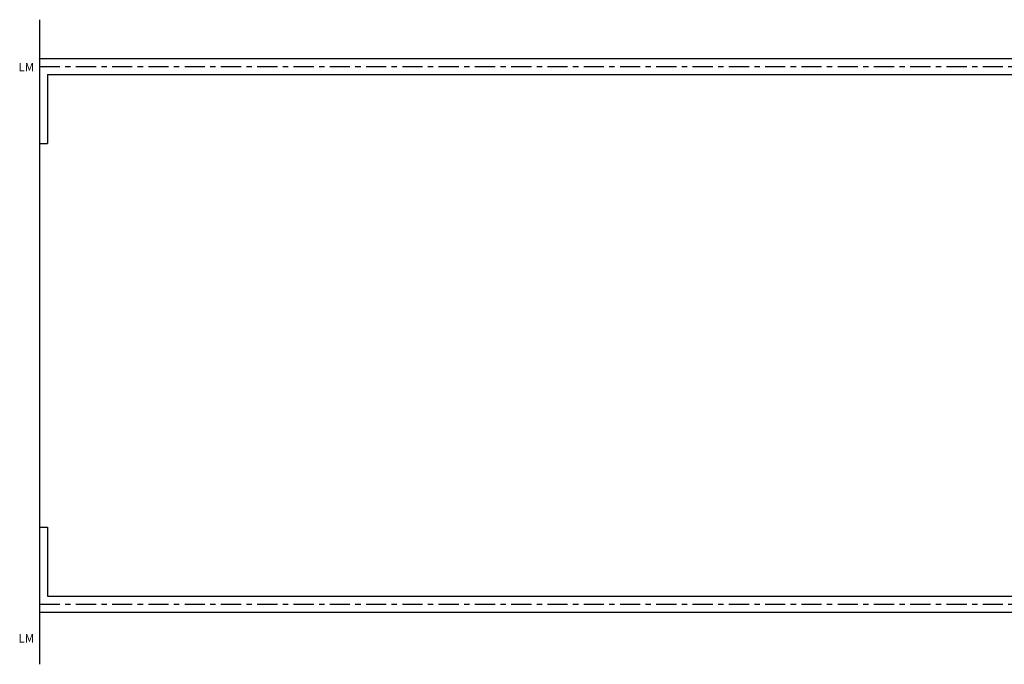
# Model space of a CAD drawing. Extents: x 14.3 to 84.5, y -26.9 to 9.9.
# Drawn here: x 14.3 to 32.6, y -3.8 to 8.2 of the extents above; entities that cross this region are included whole.
import ezdxf

# ---------------------------------------------------------------- set-up
doc = ezdxf.new("R2010")
doc.units = 0
doc.header["$LTSCALE"] = 0.5
doc.header["$MEASUREMENT"] = 0
doc.linetypes.add('CENTRO2', pattern=[1.125, 0.75, -0.125, 0.125, -0.125])
doc.layers.add('SBA-AQ-AUX', color=7, linetype='CONTINUOUS')
doc.layers.add('SBA-AQ-EXIST', color=7, linetype='CONTINUOUS')
doc.layers.add('SBA-AQ-REF', color=7, linetype='CONTINUOUS', lineweight=30)
doc.styles.add('vendana', font='verdana.TTF')

msp = doc.modelspace()

# ---------------------------------------------------------------- linework, layer by layer
at = {"layer": 'SBA-AQ-AUX'}
msp.add_line((14.653, 8.181), (14.653, -3.809), dxfattribs=at)
at = {"layer": 'SBA-AQ-AUX', "linetype": 'CENTRO2'}
for p, q in [((14.653, 7.31), (55.433, 7.31)), ((14.653, -2.69), (55.433, -2.69))]:
    msp.add_line(p, q, dxfattribs=at)
at = {"layer": 'SBA-AQ-EXIST'}
for p, q in [((14.653, 7.46), (54.803, 7.46)), ((14.653, 7.46), (14.653, 5.877)), ((14.803, 7.16), (54.503, 7.16)), ((14.803, 7.16), (14.803, 5.877)), ((14.653, 5.877), (14.803, 5.877)), ((14.653, -1.256), (14.803, -1.256)), ((14.653, -1.256), (14.653, -2.84)), ((14.803, -1.256), (14.803, -2.54)), ((14.803, -2.54), (54.503, -2.54)), ((14.653, -2.84), (54.803, -2.84))]:
    msp.add_line(p, q, dxfattribs=at)

# ---------------------------------------------------------------- texts
at = {"layer": 'SBA-AQ-REF', "style": 'vendana'}
for p in [(14.261, 7.219), (14.261, -3.405)]:
    msp.add_text('LM', height=0.1575, dxfattribs=at).set_placement(p)

doc.saveas('drawing.dxf')
